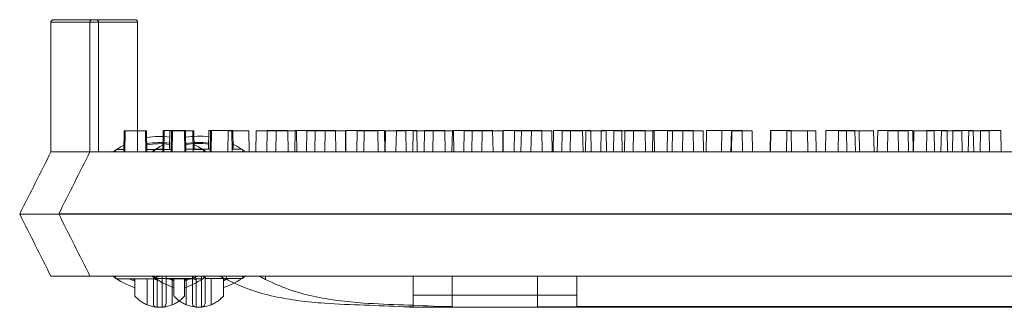
# Model space of a CAD drawing. Extents: x -2250 to 48585, y -18526 to 19290.
# Drawn here: x 33663 to 33863, y 3114 to 3173 of the extents above; entities that cross this region are included whole.
import ezdxf

# ---------------------------------------------------------------- set-up
doc = ezdxf.new("R2010")
doc.units = 0
doc.linetypes.add('SLD-Solid', pattern=[0])
doc.layers.get('0').update_dxf_attribs({"lineweight": 9})

msp = doc.modelspace()

# ---------------------------------------------------------------- linework, layer by layer
at = {"color": 7, "linetype": 'SLD-Solid', "lineweight": 15}
for p, q in [((33668.89, 3172.05), (33668.89, 3145.57)), ((33678.61, 3172.05), (33668.89, 3172.05)), ((33669.4, 3172.56), (33678.1, 3172.56)), ((33676.86, 3172.08), (33676.86, 3145.6)), ((33686.58, 3172.08), (33676.86, 3172.08)), ((33676.86, 3172.08), (33676.86, 3145.6)), ((33686.58, 3172.08), (33676.86, 3172.08)), ((33676.86, 3172.08), (33676.86, 3145.6)), ((33686.58, 3172.08), (33676.86, 3172.08)), ((33677.37, 3172.59), (33686.07, 3172.59)), ((33677.37, 3172.59), (33686.07, 3172.59)), ((33677.37, 3172.59), (33686.07, 3172.59)), ((33678.61, 3172.05), (33678.61, 3145.57)), ((33686.58, 3172.08), (33686.58, 3145.6)), ((33686.58, 3172.08), (33686.58, 3145.6)), ((33686.58, 3172.08), (33686.58, 3145.6)), ((33683.83, 3149.89), (33683.76, 3145.57)), ((33683.83, 3149.89), (33684.03, 3149.89)), ((33684.03, 3149.89), (33683.96, 3145.57)), ((33684.03, 3149.89), (33688.2, 3149.89)), ((33688.28, 3145.57), (33688.2, 3149.89)), ((33688.2, 3149.89), (33688.38, 3149.89)), ((33688.46, 3145.57), (33688.38, 3149.89)), ((33691.8, 3149.92), (33691.73, 3145.6)), ((33691.8, 3149.92), (33691.73, 3145.6)), ((33691.8, 3149.92), (33691.73, 3145.6)), ((33691.8, 3149.92), (33692, 3149.92)), ((33691.8, 3149.92), (33692, 3149.92)), ((33691.8, 3149.92), (33692, 3149.92)), ((33692, 3149.92), (33691.93, 3145.6)), ((33692, 3149.92), (33691.93, 3145.6)), ((33692, 3149.92), (33691.93, 3145.6)), ((33692, 3149.92), (33696.17, 3149.92)), ((33692, 3149.92), (33696.17, 3149.92)), ((33692, 3149.92), (33696.17, 3149.92)), ((33693.18, 3149.89), (33693.11, 3146.08)), ((33693.18, 3149.89), (33693.49, 3149.89)), ((33693.49, 3149.89), (33693.42, 3145.57)), ((33693.56, 3149.89), (33693.48, 3145.57)), ((33693.49, 3149.89), (33693.56, 3149.89)), ((33693.56, 3149.89), (33693.7, 3149.89)), ((33693.7, 3149.89), (33693.62, 3145.57)), ((33693.7, 3149.89), (33697.86, 3149.89)), ((33696.25, 3145.6), (33696.17, 3149.92)), ((33696.17, 3149.92), (33696.35, 3149.92)), ((33696.25, 3145.6), (33696.17, 3149.92)), ((33696.17, 3149.92), (33696.35, 3149.92)), ((33696.25, 3145.6), (33696.17, 3149.92)), ((33696.17, 3149.92), (33696.35, 3149.92)), ((33696.42, 3145.6), (33696.35, 3149.92)), ((33696.42, 3145.6), (33696.35, 3149.92)), ((33696.42, 3145.6), (33696.35, 3149.92)), ((33697.94, 3145.57), (33697.86, 3149.89)), ((33697.86, 3149.89), (33698.03, 3149.89)), ((33698.1, 3146.08), (33698.03, 3149.89)), ((33701.15, 3149.92), (33701.08, 3146.11)), ((33701.15, 3149.92), (33701.08, 3146.11)), ((33701.15, 3149.92), (33701.08, 3146.11)), ((33701.15, 3149.92), (33701.46, 3149.92)), ((33701.15, 3149.92), (33701.46, 3149.92)), ((33701.15, 3149.92), (33701.46, 3149.92)), ((33701.46, 3149.92), (33701.39, 3145.6)), ((33701.46, 3149.92), (33701.39, 3145.6)), ((33701.46, 3149.92), (33701.39, 3145.6)), ((33701.53, 3149.92), (33701.45, 3145.6)), ((33701.53, 3149.92), (33701.45, 3145.6)), ((33701.53, 3149.92), (33701.45, 3145.6)), ((33701.46, 3149.92), (33701.53, 3149.92)), ((33701.46, 3149.92), (33701.53, 3149.92)), ((33701.46, 3149.92), (33701.53, 3149.92)), ((33701.53, 3149.92), (33701.66, 3149.92)), ((33701.53, 3149.92), (33701.66, 3149.92)), ((33701.53, 3149.92), (33701.66, 3149.92)), ((33701.66, 3149.92), (33701.59, 3145.6)), ((33701.66, 3149.92), (33701.59, 3145.6)), ((33701.66, 3149.92), (33701.59, 3145.6)), ((33701.66, 3149.92), (33705.83, 3149.92)), ((33701.66, 3149.92), (33705.83, 3149.92)), ((33701.66, 3149.92), (33705.83, 3149.92)), ((33705.08, 3149.89), (33705.01, 3145.57)), ((33705.08, 3149.89), (33709.25, 3149.89)), ((33705.91, 3145.6), (33705.83, 3149.92)), ((33705.83, 3149.92), (33706, 3149.92)), ((33705.91, 3145.6), (33705.83, 3149.92)), ((33705.83, 3149.92), (33706, 3149.92)), ((33705.91, 3145.6), (33705.83, 3149.92)), ((33705.83, 3149.92), (33706, 3149.92)), ((33706.07, 3146.11), (33706, 3149.92)), ((33706.07, 3146.11), (33706, 3149.92)), ((33706.07, 3146.11), (33706, 3149.92)), ((33709.33, 3145.57), (33709.25, 3149.89)), ((33710.78, 3149.89), (33710.7, 3145.57)), ((33710.78, 3149.89), (33714.84, 3149.89)), ((33713.05, 3149.92), (33712.97, 3145.6)), ((33713.05, 3149.92), (33712.97, 3145.6)), ((33713.05, 3149.92), (33712.97, 3145.6)), ((33713.05, 3149.92), (33717.22, 3149.92)), ((33713.05, 3149.92), (33717.22, 3149.92)), ((33713.05, 3149.92), (33717.22, 3149.92)), ((33714.84, 3149.89), (33714.76, 3145.57)), ((33714.84, 3149.89), (33719.01, 3149.89)), ((33717.29, 3145.6), (33717.22, 3149.92)), ((33717.29, 3145.6), (33717.22, 3149.92)), ((33717.29, 3145.6), (33717.22, 3149.92)), ((33718.75, 3149.92), (33718.67, 3145.6)), ((33718.75, 3149.92), (33718.67, 3145.6)), ((33718.75, 3149.92), (33718.67, 3145.6)), ((33718.75, 3149.92), (33722.81, 3149.92)), ((33718.75, 3149.92), (33722.81, 3149.92)), ((33718.75, 3149.92), (33722.81, 3149.92)), ((33719.08, 3145.57), (33719.01, 3149.89)), ((33721.13, 3149.89), (33721.06, 3145.57)), ((33721.13, 3149.89), (33724.86, 3149.89)), ((33722.81, 3149.92), (33722.73, 3145.6)), ((33722.81, 3149.92), (33722.73, 3145.6)), ((33722.81, 3149.92), (33722.73, 3145.6)), ((33722.81, 3149.92), (33726.97, 3149.92)), ((33722.81, 3149.92), (33726.97, 3149.92)), ((33722.81, 3149.92), (33726.97, 3149.92)), ((33724.86, 3149.89), (33724.79, 3145.57)), ((33724.86, 3149.89), (33729.03, 3149.89)), ((33727.05, 3145.6), (33726.97, 3149.92)), ((33727.05, 3145.6), (33726.97, 3149.92)), ((33727.05, 3145.6), (33726.97, 3149.92)), ((33729.1, 3149.92), (33729.03, 3145.6)), ((33729.1, 3149.92), (33729.03, 3145.6)), ((33729.1, 3149.92), (33729.03, 3145.6)), ((33729.11, 3145.57), (33729.03, 3149.89)), ((33729.1, 3149.92), (33732.83, 3149.92)), ((33729.1, 3149.92), (33732.83, 3149.92)), ((33729.1, 3149.92), (33732.83, 3149.92)), ((33731.42, 3149.89), (33731.34, 3145.57)), ((33731.42, 3149.89), (33735.59, 3149.89)), ((33732.83, 3149.92), (33732.75, 3145.6)), ((33732.83, 3149.92), (33732.75, 3145.6)), ((33732.83, 3149.92), (33732.75, 3145.6)), ((33732.83, 3149.92), (33737, 3149.92)), ((33732.83, 3149.92), (33737, 3149.92)), ((33732.83, 3149.92), (33737, 3149.92)), ((33735.66, 3145.57), (33735.59, 3149.89)), ((33737.07, 3145.6), (33737, 3149.92)), ((33737.07, 3145.6), (33737, 3149.92)), ((33737.07, 3145.6), (33737, 3149.92)), ((33737.15, 3149.89), (33737.08, 3145.57)), ((33737.15, 3149.89), (33741.32, 3149.89)), ((33739.39, 3149.92), (33739.31, 3145.6)), ((33739.39, 3149.92), (33739.31, 3145.6)), ((33739.39, 3149.92), (33739.31, 3145.6)), ((33739.39, 3149.92), (33743.56, 3149.92)), ((33739.39, 3149.92), (33743.56, 3149.92)), ((33739.39, 3149.92), (33743.56, 3149.92)), ((33741.4, 3145.57), (33741.32, 3149.89)), ((33742.85, 3149.89), (33742.77, 3145.57)), ((33742.85, 3149.89), (33746.91, 3149.89)), ((33743.63, 3145.6), (33743.56, 3149.92)), ((33743.63, 3145.6), (33743.56, 3149.92)), ((33743.63, 3145.6), (33743.56, 3149.92)), ((33745.12, 3149.92), (33745.05, 3145.6)), ((33745.12, 3149.92), (33745.05, 3145.6)), ((33745.12, 3149.92), (33745.05, 3145.6)), ((33745.12, 3149.92), (33749.29, 3149.92)), ((33745.12, 3149.92), (33749.29, 3149.92)), ((33745.12, 3149.92), (33749.29, 3149.92)), ((33746.91, 3149.89), (33746.83, 3145.57)), ((33746.91, 3149.89), (33751.08, 3149.89)), ((33749.36, 3145.6), (33749.29, 3149.92)), ((33749.36, 3145.6), (33749.29, 3149.92)), ((33749.36, 3145.6), (33749.29, 3149.92)), ((33750.82, 3149.92), (33750.74, 3145.6)), ((33750.82, 3149.92), (33750.74, 3145.6)), ((33750.82, 3149.92), (33750.74, 3145.6)), ((33750.82, 3149.92), (33754.88, 3149.92)), ((33750.82, 3149.92), (33754.88, 3149.92)), ((33750.82, 3149.92), (33754.88, 3149.92)), ((33751.15, 3145.57), (33751.08, 3149.89)), ((33753.2, 3149.89), (33753.13, 3145.57)), ((33753.2, 3149.89), (33756.93, 3149.89)), ((33754.88, 3149.92), (33754.8, 3145.6)), ((33754.88, 3149.92), (33754.8, 3145.6)), ((33754.88, 3149.92), (33754.8, 3145.6)), ((33754.88, 3149.92), (33759.04, 3149.92)), ((33754.88, 3149.92), (33759.04, 3149.92)), ((33754.88, 3149.92), (33759.04, 3149.92)), ((33756.93, 3149.89), (33756.86, 3145.57)), ((33756.93, 3149.89), (33761.1, 3149.89)), ((33759.12, 3145.6), (33759.04, 3149.92)), ((33759.12, 3145.6), (33759.04, 3149.92)), ((33759.12, 3145.6), (33759.04, 3149.92)), ((33761.17, 3149.92), (33761.1, 3145.6)), ((33761.17, 3149.92), (33761.1, 3145.6)), ((33761.17, 3149.92), (33761.1, 3145.6)), ((33761.18, 3145.57), (33761.1, 3149.89)), ((33761.17, 3149.92), (33764.9, 3149.92)), ((33761.17, 3149.92), (33764.9, 3149.92)), ((33761.17, 3149.92), (33764.9, 3149.92)), ((33763.49, 3149.89), (33763.41, 3145.57)), ((33763.49, 3149.89), (33766.95, 3149.89)), ((33764.9, 3149.92), (33764.83, 3145.6)), ((33764.9, 3149.92), (33764.83, 3145.6)), ((33764.9, 3149.92), (33764.83, 3145.6)), ((33764.9, 3149.92), (33769.07, 3149.92)), ((33764.9, 3149.92), (33769.07, 3149.92)), ((33764.9, 3149.92), (33769.07, 3149.92)), ((33766.95, 3149.89), (33766.87, 3145.57)), ((33766.95, 3149.89), (33771.12, 3149.89)), ((33769.14, 3145.6), (33769.07, 3149.92)), ((33769.14, 3145.6), (33769.07, 3149.92)), ((33769.14, 3145.6), (33769.07, 3149.92)), ((33771.19, 3145.57), (33771.12, 3149.89)), ((33771.46, 3149.92), (33771.38, 3145.6)), ((33771.46, 3149.92), (33771.38, 3145.6)), ((33771.46, 3149.92), (33771.38, 3145.6)), ((33771.46, 3149.92), (33774.92, 3149.92)), ((33771.46, 3149.92), (33774.92, 3149.92)), ((33771.46, 3149.92), (33774.92, 3149.92)), ((33773.24, 3149.89), (33773.17, 3145.57)), ((33773.24, 3149.89), (33777.41, 3149.89)), ((33774.92, 3149.92), (33774.84, 3145.6)), ((33774.92, 3149.92), (33774.84, 3145.6)), ((33774.92, 3149.92), (33774.84, 3145.6)), ((33774.92, 3149.92), (33779.09, 3149.92)), ((33774.92, 3149.92), (33779.09, 3149.92)), ((33774.92, 3149.92), (33779.09, 3149.92)), ((33777.49, 3145.57), (33777.41, 3149.89)), ((33778.05, 3149.89), (33777.98, 3145.57)), ((33778.05, 3149.89), (33782.22, 3149.89)), ((33779.16, 3145.6), (33779.09, 3149.92)), ((33779.16, 3145.6), (33779.09, 3149.92)), ((33779.16, 3145.6), (33779.09, 3149.92)), ((33781.21, 3149.92), (33781.14, 3145.6)), ((33781.21, 3149.92), (33781.14, 3145.6)), ((33781.21, 3149.92), (33781.14, 3145.6)), ((33781.21, 3149.92), (33785.38, 3149.92)), ((33781.21, 3149.92), (33785.38, 3149.92)), ((33781.21, 3149.92), (33785.38, 3149.92)), ((33782.3, 3145.57), (33782.22, 3149.89)), ((33783.75, 3149.89), (33783.68, 3145.57)), ((33783.75, 3149.89), (33787.81, 3149.89)), ((33785.46, 3145.6), (33785.38, 3149.92)), ((33785.46, 3145.6), (33785.38, 3149.92)), ((33785.46, 3145.6), (33785.38, 3149.92)), ((33786.02, 3149.92), (33785.95, 3145.6)), ((33786.02, 3149.92), (33785.95, 3145.6)), ((33786.02, 3149.92), (33785.95, 3145.6)), ((33786.02, 3149.92), (33790.19, 3149.92)), ((33786.02, 3149.92), (33790.19, 3149.92)), ((33786.02, 3149.92), (33790.19, 3149.92)), ((33787.81, 3149.89), (33787.73, 3145.57)), ((33787.81, 3149.89), (33791.98, 3149.89)), ((33790.27, 3145.6), (33790.19, 3149.92)), ((33790.27, 3145.6), (33790.19, 3149.92)), ((33790.27, 3145.6), (33790.19, 3149.92)), ((33791.72, 3149.92), (33791.64, 3145.6)), ((33791.72, 3149.92), (33791.64, 3145.6)), ((33791.72, 3149.92), (33791.64, 3145.6)), ((33791.72, 3149.92), (33795.78, 3149.92)), ((33791.72, 3149.92), (33795.78, 3149.92)), ((33791.72, 3149.92), (33795.78, 3149.92)), ((33792.05, 3145.57), (33791.98, 3149.89)), ((33794.71, 3149.89), (33794.63, 3145.57)), ((33794.71, 3149.89), (33797.83, 3149.89)), ((33795.78, 3149.92), (33795.7, 3145.6)), ((33795.78, 3149.92), (33795.7, 3145.6)), ((33795.78, 3149.92), (33795.7, 3145.6)), ((33795.78, 3149.92), (33799.95, 3149.92)), ((33795.78, 3149.92), (33799.95, 3149.92)), ((33795.78, 3149.92), (33799.95, 3149.92)), ((33797.83, 3149.89), (33797.76, 3145.57)), ((33797.83, 3149.89), (33802, 3149.89)), ((33800.02, 3145.6), (33799.95, 3149.92)), ((33800.02, 3145.6), (33799.95, 3149.92)), ((33800.02, 3145.6), (33799.95, 3149.92)), ((33802.08, 3145.57), (33802, 3149.89)), ((33802.68, 3149.92), (33802.6, 3145.6)), ((33802.68, 3149.92), (33802.6, 3145.6)), ((33802.68, 3149.92), (33802.6, 3145.6)), ((33802.68, 3149.92), (33805.8, 3149.92)), ((33802.68, 3149.92), (33805.8, 3149.92)), ((33802.68, 3149.92), (33805.8, 3149.92)), ((33805.8, 3149.92), (33805.73, 3145.6)), ((33805.8, 3149.92), (33805.73, 3145.6)), ((33805.8, 3149.92), (33805.73, 3145.6)), ((33805.8, 3149.92), (33809.97, 3149.92)), ((33805.8, 3149.92), (33809.97, 3149.92)), ((33805.8, 3149.92), (33809.97, 3149.92)), ((33807.76, 3149.89), (33807.69, 3145.57)), ((33807.76, 3149.89), (33807.85, 3149.89)), ((33807.85, 3149.89), (33807.77, 3145.57)), ((33807.85, 3149.89), (33812.02, 3149.89)), ((33810.05, 3145.6), (33809.97, 3149.92)), ((33810.05, 3145.6), (33809.97, 3149.92)), ((33810.05, 3145.6), (33809.97, 3149.92)), ((33812.09, 3145.57), (33812.02, 3149.89)), ((33815.73, 3149.92), (33815.66, 3145.6)), ((33815.73, 3149.92), (33815.66, 3145.6)), ((33815.73, 3149.92), (33815.66, 3145.6)), ((33815.73, 3149.92), (33815.82, 3149.92)), ((33815.73, 3149.92), (33815.82, 3149.92)), ((33815.73, 3149.92), (33815.82, 3149.92)), ((33815.82, 3149.92), (33815.74, 3145.6)), ((33815.82, 3149.92), (33815.74, 3145.6)), ((33815.82, 3149.92), (33815.74, 3145.6)), ((33815.82, 3149.92), (33819.99, 3149.92)), ((33815.82, 3149.92), (33819.99, 3149.92)), ((33815.82, 3149.92), (33819.99, 3149.92)), ((33819.11, 3149.89), (33819.03, 3145.57)), ((33819.11, 3149.89), (33823.28, 3149.89)), ((33820.06, 3145.6), (33819.99, 3149.92)), ((33820.06, 3145.6), (33819.99, 3149.92)), ((33820.06, 3145.6), (33819.99, 3149.92)), ((33823.35, 3145.57), (33823.28, 3149.89)), ((33823.28, 3149.89), (33825.02, 3149.89)), ((33825.1, 3145.57), (33825.02, 3149.89)), ((33827.08, 3149.92), (33827, 3145.6)), ((33827.08, 3149.92), (33827, 3145.6)), ((33827.08, 3149.92), (33827, 3145.6)), ((33827.08, 3149.92), (33831.25, 3149.92)), ((33827.08, 3149.92), (33831.25, 3149.92)), ((33827.08, 3149.92), (33831.25, 3149.92)), ((33829.66, 3149.89), (33829.58, 3145.57)), ((33829.66, 3149.89), (33833.83, 3149.89)), ((33831.32, 3145.6), (33831.25, 3149.92)), ((33831.25, 3149.92), (33832.99, 3149.92)), ((33831.32, 3145.6), (33831.25, 3149.92)), ((33831.25, 3149.92), (33832.99, 3149.92)), ((33831.32, 3145.6), (33831.25, 3149.92)), ((33831.25, 3149.92), (33832.99, 3149.92)), ((33833.07, 3145.6), (33832.99, 3149.92)), ((33833.07, 3145.6), (33832.99, 3149.92)), ((33833.07, 3145.6), (33832.99, 3149.92)), ((33833.9, 3145.57), (33833.83, 3149.89)), ((33833.83, 3149.89), (33836.8, 3149.89)), ((33836.88, 3145.57), (33836.8, 3149.89)), ((33837.63, 3149.92), (33837.55, 3145.6)), ((33837.63, 3149.92), (33837.55, 3145.6)), ((33837.63, 3149.92), (33837.55, 3145.6)), ((33837.63, 3149.92), (33841.79, 3149.92)), ((33837.63, 3149.92), (33841.79, 3149.92)), ((33837.63, 3149.92), (33841.79, 3149.92)), ((33839.67, 3149.89), (33839.6, 3145.57)), ((33839.67, 3149.89), (33843.84, 3149.89)), ((33841.87, 3145.6), (33841.79, 3149.92)), ((33841.79, 3149.92), (33844.77, 3149.92)), ((33841.87, 3145.6), (33841.79, 3149.92)), ((33841.79, 3149.92), (33844.77, 3149.92)), ((33841.87, 3145.6), (33841.79, 3149.92)), ((33841.79, 3149.92), (33844.77, 3149.92)), ((33843.92, 3145.57), (33843.84, 3149.89)), ((33844.85, 3145.6), (33844.77, 3149.92)), ((33844.85, 3145.6), (33844.77, 3149.92)), ((33844.85, 3145.6), (33844.77, 3149.92)), ((33845.01, 3149.89), (33844.93, 3145.57)), ((33845.01, 3149.89), (33849.18, 3149.89)), ((33847.64, 3149.92), (33847.57, 3145.6)), ((33847.64, 3149.92), (33847.57, 3145.6)), ((33847.64, 3149.92), (33847.57, 3145.6)), ((33847.64, 3149.92), (33851.81, 3149.92)), ((33847.64, 3149.92), (33851.81, 3149.92)), ((33847.64, 3149.92), (33851.81, 3149.92)), ((33849.25, 3145.57), (33849.18, 3149.89)), ((33850.63, 3149.89), (33850.55, 3145.57)), ((33850.63, 3149.89), (33854.8, 3149.89)), ((33851.89, 3145.6), (33851.81, 3149.92)), ((33851.89, 3145.6), (33851.81, 3149.92)), ((33851.89, 3145.6), (33851.81, 3149.92)), ((33852.98, 3149.92), (33852.9, 3145.6)), ((33852.98, 3149.92), (33852.9, 3145.6)), ((33852.98, 3149.92), (33852.9, 3145.6)), ((33852.98, 3149.92), (33857.14, 3149.92)), ((33852.98, 3149.92), (33857.14, 3149.92)), ((33852.98, 3149.92), (33857.14, 3149.92)), ((33854.87, 3145.57), (33854.8, 3149.89)), ((33856.21, 3149.89), (33856.13, 3145.57)), ((33856.21, 3149.89), (33860.38, 3149.89)), ((33857.22, 3145.6), (33857.14, 3149.92)), ((33857.22, 3145.6), (33857.14, 3149.92)), ((33857.22, 3145.6), (33857.14, 3149.92)), ((33858.6, 3149.92), (33858.52, 3145.6)), ((33858.6, 3149.92), (33858.52, 3145.6)), ((33858.6, 3149.92), (33858.52, 3145.6)), ((33858.6, 3149.92), (33862.77, 3149.92)), ((33858.6, 3149.92), (33862.77, 3149.92)), ((33858.6, 3149.92), (33862.77, 3149.92)), ((33860.45, 3145.57), (33860.38, 3149.89)), ((33862.84, 3145.6), (33862.77, 3149.92)), ((33862.84, 3145.6), (33862.77, 3149.92)), ((33862.84, 3145.6), (33862.77, 3149.92)), ((33691.12, 3146.65), (33691.75, 3147)), ((33691.12, 3146.65), (33691.75, 3147)), ((33691.12, 3146.65), (33691.75, 3147)), ((33698.08, 3147.12), (33699.03, 3146.62)), ((33706.05, 3147.16), (33707, 3146.65)), ((33706.05, 3147.16), (33707, 3146.65)), ((33706.05, 3147.16), (33707, 3146.65)), ((33668.89, 3145.57), (33672.8, 3145.57)), ((33672.8, 3145.57), (33673.75, 3145.57)), ((33673.75, 3145.57), (34038.53, 3145.57)), ((33676.86, 3145.6), (33680.76, 3145.6)), ((33676.86, 3145.6), (33680.76, 3145.6)), ((33676.86, 3145.6), (33680.76, 3145.6)), ((33680.76, 3145.6), (33681.72, 3145.6)), ((33680.76, 3145.6), (33681.72, 3145.6)), ((33680.76, 3145.6), (33681.72, 3145.6)), ((33681.66, 3145.64), (33683.15, 3146.62)), ((33681.72, 3145.6), (34046.5, 3145.6)), ((33681.72, 3145.6), (34046.5, 3145.6)), ((33681.72, 3145.6), (34046.5, 3145.6)), ((33682.2, 3146.08), (33682.02, 3145.57)), ((33683.77, 3146.08), (33682.2, 3146.08)), ((33683.15, 3146.62), (33683.78, 3146.96)), ((33693.43, 3146.08), (33688.45, 3146.08)), ((33689.63, 3145.68), (33691.12, 3146.65)), ((33689.63, 3145.68), (33691.12, 3146.65)), ((33689.63, 3145.68), (33691.12, 3146.65)), ((33690.17, 3146.11), (33689.99, 3145.6)), ((33690.17, 3146.11), (33689.99, 3145.6)), ((33690.17, 3146.11), (33689.99, 3145.6)), ((33691.74, 3146.11), (33690.17, 3146.11)), ((33691.74, 3146.11), (33690.17, 3146.11)), ((33691.74, 3146.11), (33690.17, 3146.11)), ((33701.39, 3146.11), (33696.42, 3146.11)), ((33701.39, 3146.11), (33696.42, 3146.11)), ((33701.39, 3146.11), (33696.42, 3146.11)), ((33699.98, 3146.08), (33697.93, 3146.08)), ((33699.03, 3146.62), (33700.43, 3145.7)), ((33700.16, 3145.57), (33699.98, 3146.08)), ((33707.95, 3146.11), (33705.9, 3146.11)), ((33707.95, 3146.11), (33705.9, 3146.11)), ((33707.95, 3146.11), (33705.9, 3146.11)), ((33707, 3146.65), (33708.4, 3145.74)), ((33707, 3146.65), (33708.4, 3145.74)), ((33707, 3146.65), (33708.4, 3145.74)), ((33708.13, 3145.6), (33707.95, 3146.11)), ((33708.13, 3145.6), (33707.95, 3146.11)), ((33708.13, 3145.6), (33707.95, 3146.11)), ((33662.52, 3132.87), (33670.14, 3132.87)), ((33662.52, 3132.87), (33662.52, 3132.87)), ((33670.14, 3132.87), (34042.25, 3132.87)), ((33670.48, 3132.9), (33678.1, 3132.9)), ((33670.48, 3132.9), (33670.48, 3132.9)), ((33670.48, 3132.9), (33678.1, 3132.9)), ((33670.48, 3132.9), (33670.48, 3132.9)), ((33670.48, 3132.9), (33678.1, 3132.9)), ((33670.48, 3132.9), (33670.48, 3132.9)), ((33678.1, 3132.9), (34050.22, 3132.9)), ((33678.1, 3132.9), (34050.22, 3132.9)), ((33678.1, 3132.9), (34050.22, 3132.9)), ((33668.89, 3120.17), (33673.75, 3120.17)), ((33673.75, 3120.17), (34038.53, 3120.17)), ((33676.86, 3120.2), (33681.72, 3120.2)), ((33676.86, 3120.2), (33681.72, 3120.2)), ((33676.86, 3120.2), (33681.72, 3120.2)), ((33681.72, 3120.2), (34046.5, 3120.2)), ((33681.72, 3120.2), (34046.5, 3120.2)), ((33681.72, 3120.2), (34046.5, 3120.2)), ((33682.02, 3120.17), (33682.2, 3119.66)), ((33682.2, 3119.66), (33689.8, 3119.66)), ((33684.86, 3119.66), (33686.01, 3119.18)), ((33686.01, 3119.41), (33685.39, 3119.66)), ((33686.01, 3116.13), (33686.01, 3119.66)), ((33688.55, 3119.66), (33688.55, 3114.32)), ((33689.99, 3120.2), (33690.17, 3119.7)), ((33689.99, 3120.2), (33690.17, 3119.7)), ((33689.99, 3120.2), (33690.17, 3119.7)), ((33690.17, 3119.7), (33697.77, 3119.7)), ((33690.17, 3119.7), (33697.77, 3119.7)), ((33690.17, 3119.7), (33697.77, 3119.7)), ((33692.38, 3119.66), (33699.98, 3119.66)), ((33692.83, 3119.7), (33693.98, 3119.21)), ((33692.83, 3119.7), (33693.98, 3119.21)), ((33692.83, 3119.7), (33693.98, 3119.21)), ((33693.98, 3119.45), (33693.36, 3119.7)), ((33693.98, 3119.45), (33693.36, 3119.7)), ((33693.98, 3119.45), (33693.36, 3119.7)), ((33693.63, 3114.32), (33693.63, 3119.66)), ((33693.98, 3116.16), (33693.98, 3119.7)), ((33693.98, 3116.16), (33693.98, 3119.7)), ((33693.98, 3116.16), (33693.98, 3119.7)), ((33696.79, 3119.66), (33696.17, 3119.41)), ((33696.17, 3119.18), (33697.32, 3119.66)), ((33696.17, 3119.66), (33696.17, 3116.13)), ((33696.52, 3119.7), (33696.52, 3114.35)), ((33696.52, 3119.7), (33696.52, 3114.35)), ((33696.52, 3119.7), (33696.52, 3114.35)), ((33699.98, 3119.66), (33700.16, 3120.17)), ((33700.35, 3119.7), (33707.95, 3119.7)), ((33700.35, 3119.7), (33707.95, 3119.7)), ((33700.35, 3119.7), (33707.95, 3119.7)), ((33701.6, 3114.35), (33701.6, 3119.7)), ((33701.6, 3114.35), (33701.6, 3119.7)), ((33701.6, 3114.35), (33701.6, 3119.7)), ((33704.76, 3119.7), (33704.14, 3119.45)), ((33704.14, 3119.21), (33705.29, 3119.7)), ((33704.14, 3119.7), (33704.14, 3116.16)), ((33704.76, 3119.7), (33704.14, 3119.45)), ((33704.14, 3119.21), (33705.29, 3119.7)), ((33704.14, 3119.7), (33704.14, 3116.16)), ((33704.76, 3119.7), (33704.14, 3119.45)), ((33704.14, 3119.21), (33705.29, 3119.7)), ((33704.14, 3119.7), (33704.14, 3116.16)), ((33704.73, 3119.48), (33704.73, 3120.17)), ((33707.95, 3119.7), (33708.13, 3120.2)), ((33707.95, 3119.7), (33708.13, 3120.2)), ((33707.95, 3119.7), (33708.13, 3120.2)), ((33712.7, 3119.51), (33712.7, 3120.2)), ((33712.7, 3119.51), (33712.7, 3120.2)), ((33712.7, 3119.51), (33712.7, 3120.2)), ((33742.83, 3116.3), (33742.83, 3120.17)), ((33750.8, 3116.33), (33750.8, 3120.2)), ((33750.8, 3116.33), (33750.8, 3120.2)), ((33750.8, 3116.33), (33750.8, 3120.2)), ((33768.23, 3116.3), (33768.23, 3120.17)), ((33776.2, 3116.33), (33776.2, 3120.2)), ((33776.2, 3116.33), (33776.2, 3120.2)), ((33776.2, 3116.33), (33776.2, 3120.2)), ((33742.83, 3116.3), (33768.23, 3116.3)), ((33742.83, 3113.94), (33742.83, 3116.3)), ((33750.8, 3116.33), (33776.2, 3116.33)), ((33750.8, 3113.98), (33750.8, 3116.33)), ((33750.8, 3116.33), (33776.2, 3116.33)), ((33750.8, 3113.98), (33750.8, 3116.33)), ((33750.8, 3116.33), (33776.2, 3116.33)), ((33750.8, 3113.98), (33750.8, 3116.33)), ((33768.23, 3116.3), (33768.23, 3113.94)), ((33776.2, 3116.33), (33776.2, 3113.98)), ((33776.2, 3116.33), (33776.2, 3113.98)), ((33776.2, 3116.33), (33776.2, 3113.98)), ((33740.95, 3113.94), (33742.83, 3113.94)), ((33742.83, 3113.82), (33969.56, 3113.82)), ((33748.92, 3113.98), (33750.8, 3113.98)), ((33748.92, 3113.98), (33750.8, 3113.98)), ((33748.92, 3113.98), (33750.8, 3113.98)), ((33750.8, 3113.85), (33977.53, 3113.85)), ((33750.8, 3113.85), (33977.53, 3113.85)), ((33750.8, 3113.85), (33977.53, 3113.85)), ((33768.23, 3113.94), (33944.15, 3113.94)), ((33776.2, 3113.98), (33952.12, 3113.98)), ((33776.2, 3113.98), (33952.12, 3113.98)), ((33776.2, 3113.98), (33952.12, 3113.98))]:
    msp.add_line(p, q, dxfattribs=at)
for centre, radius, start, end in [((33678.1, 3172.05), 0.508, 0, 90), ((33686.07, 3172.08), 0.508, 0, 90), ((33686.07, 3172.08), 0.508, 0, 90), ((33686.07, 3172.08), 0.508, 0, 90), ((33691.09, 3132.87), 15.88, 82.5185, 99.7386), ((33691.09, 3132.87), 14.61, 81.9521, 100.5053), ((33691.09, 3132.87), 14.39, 81.8438, 100.652), ((33699.06, 3132.9), 15.88, 82.5185, 99.7386), ((33699.06, 3132.9), 15.88, 82.5185, 99.7386), ((33699.06, 3132.9), 15.88, 82.5185, 99.7386), ((33699.06, 3132.9), 14.61, 81.9521, 100.5053), ((33699.06, 3132.9), 14.61, 81.9521, 100.5053), ((33699.06, 3132.9), 14.61, 81.9521, 100.5053), ((33699.06, 3132.9), 14.39, 81.8438, 100.652), ((33699.06, 3132.9), 14.39, 81.8438, 100.652), ((33699.06, 3132.9), 14.39, 81.8438, 100.652), ((33691.09, 3132.87), 15.87, 233.1788, 251.3371), ((33699.06, 3132.9), 15.87, 233.1788, 251.3371), ((33699.06, 3132.9), 15.87, 233.1788, 251.3371), ((33699.06, 3132.9), 15.87, 233.1788, 251.3371), ((33690.39, 3120.58), 0.718, 215.4754, 273.1785), ((33690.55, 3120.18), 0.753, 180.7358, 270.7268), ((33691.09, 3132.87), 15.88, 288.6629, 306.2142), ((33698.35, 3120.62), 0.718, 215.4754, 273.1785), ((33698.52, 3120.21), 0.753, 180.7358, 270.7268), ((33698.35, 3120.62), 0.718, 215.4754, 273.1785), ((33698.52, 3120.21), 0.753, 180.7358, 270.7268), ((33698.35, 3120.62), 0.718, 215.4754, 273.1785), ((33698.52, 3120.21), 0.753, 180.7358, 270.7268), ((33699.06, 3132.9), 15.88, 288.6629, 306.2142), ((33699.06, 3132.9), 15.88, 288.6629, 306.2142), ((33699.06, 3132.9), 15.88, 288.6629, 306.2142), ((33691.09, 3120.56), 6.74, 247.8639, 263.2744), ((33691.09, 3120.56), 6.74, 276.7256, 292.1361), ((33699.06, 3120.59), 6.74, 247.8639, 263.2744), ((33699.06, 3120.59), 6.74, 247.8639, 263.2744), ((33699.06, 3120.59), 6.74, 247.8639, 263.2744), ((33699.06, 3120.59), 6.74, 276.7256, 292.1361), ((33699.06, 3120.59), 6.74, 276.7256, 292.1361), ((33699.06, 3120.59), 6.74, 276.7256, 292.1361)]:
    msp.add_arc(centre, radius, start, end, dxfattribs=at)
for points, knots in [([(33668.89, 3172.05), (33668.9, 3172.1), (33668.91, 3172.22), (33669, 3172.37), (33669.13, 3172.49), (33669.25, 3172.54), (33669.35, 3172.55), (33669.38, 3172.56), (33669.4, 3172.56)], [0, 0, 0, 0, 0.214721, 0.429306, 0.643921, 0.858575, 0.931829, 1, 1, 1, 1]), ([(33676.86, 3172.08), (33676.87, 3172.14), (33676.88, 3172.25), (33676.97, 3172.41), (33677.1, 3172.52), (33677.22, 3172.57), (33677.31, 3172.59), (33677.35, 3172.59), (33677.37, 3172.59)], [0, 0, 0, 0, 0.214721, 0.429306, 0.643921, 0.858575, 0.931829, 1, 1, 1, 1]), ([(33676.86, 3172.08), (33676.87, 3172.14), (33676.88, 3172.25), (33676.97, 3172.41), (33677.1, 3172.52), (33677.22, 3172.57), (33677.31, 3172.59), (33677.35, 3172.59), (33677.37, 3172.59)], [0, 0, 0, 0, 0.214721, 0.429306, 0.643921, 0.858575, 0.931829, 1, 1, 1, 1]), ([(33676.86, 3172.08), (33676.87, 3172.14), (33676.88, 3172.25), (33676.97, 3172.41), (33677.1, 3172.52), (33677.22, 3172.57), (33677.31, 3172.59), (33677.35, 3172.59), (33677.37, 3172.59)], [0, 0, 0, 0, 0.214721, 0.429306, 0.643921, 0.858575, 0.931829, 1, 1, 1, 1]), ([(33668.89, 3145.57), (33667.83, 3143.45), (33665.71, 3139.23), (33663.58, 3134.99), (33662.52, 3132.87)], [0, 0, 0, 0, 0.501105, 1, 1, 1, 1]), ([(33676.86, 3145.6), (33675.8, 3143.49), (33673.68, 3139.27), (33671.55, 3135.02), (33670.48, 3132.9)], [0, 0, 0, 0, 0.501105, 1, 1, 1, 1]), ([(33676.86, 3145.6), (33675.8, 3143.49), (33673.68, 3139.27), (33671.55, 3135.02), (33670.48, 3132.9)], [0, 0, 0, 0, 0.501105, 1, 1, 1, 1]), ([(33676.86, 3145.6), (33675.8, 3143.49), (33673.68, 3139.27), (33671.55, 3135.02), (33670.48, 3132.9)], [0, 0, 0, 0, 0.501105, 1, 1, 1, 1]), ([(33662.52, 3132.87), (33663.58, 3130.75), (33665.71, 3126.51), (33667.83, 3122.28), (33668.89, 3120.17)], [0, 0, 0, 0, 0.499103, 1, 1, 1, 1]), ([(33670.48, 3132.9), (33671.55, 3130.78), (33673.68, 3126.54), (33675.8, 3122.32), (33676.86, 3120.2)], [0, 0, 0, 0, 0.499103, 1, 1, 1, 1]), ([(33670.48, 3132.9), (33671.55, 3130.78), (33673.68, 3126.54), (33675.8, 3122.32), (33676.86, 3120.2)], [0, 0, 0, 0, 0.499103, 1, 1, 1, 1]), ([(33670.48, 3132.9), (33671.55, 3130.78), (33673.68, 3126.54), (33675.8, 3122.32), (33676.86, 3120.2)], [0, 0, 0, 0, 0.499103, 1, 1, 1, 1]), ([(33689.8, 3114.58), (33689.8, 3114.68), (33689.8, 3114.92), (33689.8, 3116.6), (33689.8, 3118.02), (33689.8, 3118.97), (33689.8, 3119.77), (33689.8, 3120.17)], [0, 0, 0, 0, 0.17347, 0.448764, 0.724037, 0.862075, 1, 1, 1, 1]), ([(33691.09, 3120.17), (33691.09, 3120.17), (33691.06, 3120.16), (33690.99, 3120.16), (33690.87, 3120.14), (33690.69, 3120.09), (33690.51, 3120.03), (33690.42, 3119.95), (33690.41, 3119.9), (33690.42, 3119.87), (33690.42, 3119.87)], [0, 0, 0, 0, 0.008866, 0.058014, 0.16143, 0.312918, 0.552191, 0.788616, 0.946842, 1, 1, 1, 1]), ([(33690.42, 3119.87), (33690.49, 3119.74), (33690.56, 3119.59), (33690.56, 3119.45), (33690.56, 3119.43)], [0, 0, 0, 0, 0.820308, 1, 1, 1, 1]), ([(33690.56, 3119.43), (33690.56, 3119.02), (33690.56, 3118.22), (33690.56, 3117.27), (33690.56, 3115.84), (33690.56, 3114.24), (33690.56, 3113.94), (33690.56, 3113.84)], [0, 0, 0, 0, 0.1427179, 0.2855518, 0.5681225, 0.8521633, 1, 1, 1, 1]), ([(33691.62, 3113.84), (33691.62, 3113.86), (33691.62, 3113.95), (33691.62, 3114.37), (33691.62, 3115.44), (33691.62, 3116.76), (33691.62, 3117.73), (33691.62, 3118.55), (33691.62, 3119.54), (33691.62, 3120.04)], [0, 0, 0, 0, 0.046674, 0.181211, 0.315798, 0.583027, 0.720964, 0.858853, 1, 1, 1, 1]), ([(33692.38, 3120.17), (33692.38, 3119.88), (33692.38, 3119.18), (33692.38, 3118.47), (33692.38, 3117.51), (33692.38, 3116.2), (33692.38, 3115.14), (33692.38, 3114.64), (33692.38, 3114.6), (33692.38, 3114.58)], [0, 0, 0, 0, 0.0921492, 0.228146, 0.3642267, 0.634592, 0.7697764, 0.9051869, 1, 1, 1, 1]), ([(33697.77, 3114.62), (33697.77, 3114.71), (33697.77, 3114.96), (33697.77, 3116.64), (33697.77, 3118.06), (33697.77, 3119), (33697.77, 3119.8), (33697.77, 3120.2)], [0, 0, 0, 0, 0.17347, 0.448764, 0.724037, 0.862075, 1, 1, 1, 1]), ([(33697.77, 3114.62), (33697.77, 3114.71), (33697.77, 3114.96), (33697.77, 3116.64), (33697.77, 3118.06), (33697.77, 3119), (33697.77, 3119.8), (33697.77, 3120.2)], [0, 0, 0, 0, 0.17347, 0.448764, 0.724037, 0.862075, 1, 1, 1, 1]), ([(33697.77, 3114.62), (33697.77, 3114.71), (33697.77, 3114.96), (33697.77, 3116.64), (33697.77, 3118.06), (33697.77, 3119), (33697.77, 3119.8), (33697.77, 3120.2)], [0, 0, 0, 0, 0.17347, 0.448764, 0.724037, 0.862075, 1, 1, 1, 1]), ([(33699.06, 3120.2), (33699.06, 3120.2), (33699.03, 3120.2), (33698.96, 3120.19), (33698.84, 3120.17), (33698.66, 3120.13), (33698.48, 3120.07), (33698.38, 3119.99), (33698.38, 3119.94), (33698.39, 3119.91), (33698.39, 3119.9)], [0, 0, 0, 0, 0.008866, 0.058014, 0.16143, 0.312918, 0.552191, 0.788616, 0.946842, 1, 1, 1, 1]), ([(33699.06, 3120.2), (33699.06, 3120.2), (33699.03, 3120.2), (33698.96, 3120.19), (33698.84, 3120.17), (33698.66, 3120.13), (33698.48, 3120.07), (33698.38, 3119.99), (33698.38, 3119.94), (33698.39, 3119.91), (33698.39, 3119.9)], [0, 0, 0, 0, 0.008866, 0.058014, 0.16143, 0.312918, 0.552191, 0.788616, 0.946842, 1, 1, 1, 1]), ([(33699.06, 3120.2), (33699.06, 3120.2), (33699.03, 3120.2), (33698.96, 3120.19), (33698.84, 3120.17), (33698.66, 3120.13), (33698.48, 3120.07), (33698.38, 3119.99), (33698.38, 3119.94), (33698.39, 3119.91), (33698.39, 3119.9)], [0, 0, 0, 0, 0.008866, 0.058014, 0.16143, 0.312918, 0.552191, 0.788616, 0.946842, 1, 1, 1, 1]), ([(33698.39, 3119.9), (33698.45, 3119.78), (33698.53, 3119.63), (33698.53, 3119.49), (33698.53, 3119.46)], [0, 0, 0, 0, 0.820308, 1, 1, 1, 1]), ([(33698.39, 3119.9), (33698.45, 3119.78), (33698.53, 3119.63), (33698.53, 3119.49), (33698.53, 3119.46)], [0, 0, 0, 0, 0.820308, 1, 1, 1, 1]), ([(33698.39, 3119.9), (33698.45, 3119.78), (33698.53, 3119.63), (33698.53, 3119.49), (33698.53, 3119.46)], [0, 0, 0, 0, 0.820308, 1, 1, 1, 1]), ([(33698.53, 3119.46), (33698.53, 3119.06), (33698.53, 3118.25), (33698.53, 3117.31), (33698.53, 3115.88), (33698.53, 3114.28), (33698.53, 3113.98), (33698.53, 3113.87)], [0, 0, 0, 0, 0.1427179, 0.2855518, 0.5681225, 0.8521633, 1, 1, 1, 1]), ([(33698.53, 3119.46), (33698.53, 3119.06), (33698.53, 3118.25), (33698.53, 3117.31), (33698.53, 3115.88), (33698.53, 3114.28), (33698.53, 3113.98), (33698.53, 3113.87)], [0, 0, 0, 0, 0.1427179, 0.2855518, 0.5681225, 0.8521633, 1, 1, 1, 1]), ([(33698.53, 3119.46), (33698.53, 3119.06), (33698.53, 3118.25), (33698.53, 3117.31), (33698.53, 3115.88), (33698.53, 3114.28), (33698.53, 3113.98), (33698.53, 3113.87)], [0, 0, 0, 0, 0.1427179, 0.2855518, 0.5681225, 0.8521633, 1, 1, 1, 1]), ([(33699.59, 3113.87), (33699.59, 3113.9), (33699.59, 3113.99), (33699.59, 3114.41), (33699.59, 3115.48), (33699.59, 3116.79), (33699.59, 3117.77), (33699.59, 3118.59), (33699.59, 3119.58), (33699.59, 3120.08)], [0, 0, 0, 0, 0.046674, 0.181211, 0.315798, 0.583027, 0.720964, 0.858853, 1, 1, 1, 1]), ([(33699.59, 3113.87), (33699.59, 3113.9), (33699.59, 3113.99), (33699.59, 3114.41), (33699.59, 3115.48), (33699.59, 3116.79), (33699.59, 3117.77), (33699.59, 3118.59), (33699.59, 3119.58), (33699.59, 3120.08)], [0, 0, 0, 0, 0.046674, 0.181211, 0.315798, 0.583027, 0.720964, 0.858853, 1, 1, 1, 1]), ([(33699.59, 3113.87), (33699.59, 3113.9), (33699.59, 3113.99), (33699.59, 3114.41), (33699.59, 3115.48), (33699.59, 3116.79), (33699.59, 3117.77), (33699.59, 3118.59), (33699.59, 3119.58), (33699.59, 3120.08)], [0, 0, 0, 0, 0.046674, 0.181211, 0.315798, 0.583027, 0.720964, 0.858853, 1, 1, 1, 1]), ([(33700.35, 3120.2), (33700.35, 3119.92), (33700.35, 3119.22), (33700.35, 3118.5), (33700.35, 3117.54), (33700.35, 3116.23), (33700.35, 3115.17), (33700.35, 3114.68), (33700.35, 3114.63), (33700.35, 3114.62)], [0, 0, 0, 0, 0.0921492, 0.228146, 0.3642267, 0.634592, 0.7697764, 0.9051869, 1, 1, 1, 1]), ([(33700.35, 3120.2), (33700.35, 3119.92), (33700.35, 3119.22), (33700.35, 3118.5), (33700.35, 3117.54), (33700.35, 3116.23), (33700.35, 3115.17), (33700.35, 3114.68), (33700.35, 3114.63), (33700.35, 3114.62)], [0, 0, 0, 0, 0.0921492, 0.228146, 0.3642267, 0.634592, 0.7697764, 0.9051869, 1, 1, 1, 1]), ([(33700.35, 3120.2), (33700.35, 3119.92), (33700.35, 3119.22), (33700.35, 3118.5), (33700.35, 3117.54), (33700.35, 3116.23), (33700.35, 3115.17), (33700.35, 3114.68), (33700.35, 3114.63), (33700.35, 3114.62)], [0, 0, 0, 0, 0.0921492, 0.228146, 0.3642267, 0.634592, 0.7697764, 0.9051869, 1, 1, 1, 1]), ([(33703.46, 3120.17), (33703.47, 3120.16), (33703.48, 3120.16), (33703.61, 3120.08), (33703.85, 3119.95), (33704.18, 3119.77), (33704.5, 3119.6), (33704.69, 3119.5), (33704.73, 3119.48)], [0, 0, 0, 0, 0.130125, 0.305118, 0.49066, 0.69774, 0.930286, 1, 1, 1, 1]), ([(33704.73, 3119.48), (33706.3, 3118.76), (33709.43, 3117.31), (33714.43, 3115.98), (33719.53, 3115.11), (33725.7, 3114.52), (33732.85, 3114.28), (33738.27, 3114.06), (33740.95, 3113.94)], [0, 0, 0, 0, 0.139959, 0.279125, 0.418984, 0.559829, 0.781616, 1, 1, 1, 1]), ([(33711.43, 3120.2), (33711.44, 3120.2), (33711.45, 3120.19), (33711.58, 3120.12), (33711.82, 3119.99), (33712.15, 3119.8), (33712.47, 3119.63), (33712.66, 3119.54), (33712.7, 3119.51)], [0, 0, 0, 0, 0.130125, 0.305118, 0.49066, 0.69774, 0.930286, 1, 1, 1, 1]), ([(33711.43, 3120.2), (33711.44, 3120.2), (33711.45, 3120.19), (33711.58, 3120.12), (33711.82, 3119.99), (33712.15, 3119.8), (33712.47, 3119.63), (33712.66, 3119.54), (33712.7, 3119.51)], [0, 0, 0, 0, 0.130125, 0.305118, 0.49066, 0.69774, 0.930286, 1, 1, 1, 1]), ([(33711.43, 3120.2), (33711.44, 3120.2), (33711.45, 3120.19), (33711.58, 3120.12), (33711.82, 3119.99), (33712.15, 3119.8), (33712.47, 3119.63), (33712.66, 3119.54), (33712.7, 3119.51)], [0, 0, 0, 0, 0.130125, 0.305118, 0.49066, 0.69774, 0.930286, 1, 1, 1, 1]), ([(33712.7, 3119.51), (33714.27, 3118.79), (33717.4, 3117.35), (33722.4, 3116.01), (33727.5, 3115.14), (33733.67, 3114.56), (33740.82, 3114.32), (33746.23, 3114.09), (33748.92, 3113.98)], [0, 0, 0, 0, 0.139959, 0.279125, 0.418984, 0.559829, 0.781616, 1, 1, 1, 1]), ([(33712.7, 3119.51), (33714.27, 3118.79), (33717.4, 3117.35), (33722.4, 3116.01), (33727.5, 3115.14), (33733.67, 3114.56), (33740.82, 3114.32), (33746.23, 3114.09), (33748.92, 3113.98)], [0, 0, 0, 0, 0.139959, 0.279125, 0.418984, 0.559829, 0.781616, 1, 1, 1, 1]), ([(33712.7, 3119.51), (33714.27, 3118.79), (33717.4, 3117.35), (33722.4, 3116.01), (33727.5, 3115.14), (33733.67, 3114.56), (33740.82, 3114.32), (33746.23, 3114.09), (33748.92, 3113.98)], [0, 0, 0, 0, 0.139959, 0.279125, 0.418984, 0.559829, 0.781616, 1, 1, 1, 1]), ([(33686.01, 3116.13), (33686.03, 3116.11), (33686.07, 3116.06), (33686.37, 3115.74), (33686.89, 3115.26), (33687.66, 3114.72), (33688.27, 3114.44), (33688.55, 3114.32)], [0, 0, 0, 0, 0.154363, 0.307467, 0.545183, 0.788223, 1, 1, 1, 1]), ([(33693.63, 3114.32), (33693.94, 3114.46), (33694.55, 3114.74), (33695.33, 3115.3), (33695.86, 3115.78), (33696.13, 3116.08), (33696.16, 3116.11), (33696.17, 3116.13)], [0, 0, 0, 0, 0.229637, 0.458271, 0.716427, 0.87224, 1, 1, 1, 1]), ([(33693.98, 3116.16), (33694, 3116.14), (33694.03, 3116.1), (33694.34, 3115.77), (33694.86, 3115.3), (33695.63, 3114.76), (33696.24, 3114.48), (33696.52, 3114.35)], [0, 0, 0, 0, 0.154363, 0.307467, 0.545183, 0.788223, 1, 1, 1, 1]), ([(33693.98, 3116.16), (33694, 3116.14), (33694.03, 3116.1), (33694.34, 3115.77), (33694.86, 3115.3), (33695.63, 3114.76), (33696.24, 3114.48), (33696.52, 3114.35)], [0, 0, 0, 0, 0.154363, 0.307467, 0.545183, 0.788223, 1, 1, 1, 1]), ([(33693.98, 3116.16), (33694, 3116.14), (33694.03, 3116.1), (33694.34, 3115.77), (33694.86, 3115.3), (33695.63, 3114.76), (33696.24, 3114.48), (33696.52, 3114.35)], [0, 0, 0, 0, 0.154363, 0.307467, 0.545183, 0.788223, 1, 1, 1, 1]), ([(33701.6, 3114.35), (33701.91, 3114.49), (33702.52, 3114.77), (33703.3, 3115.33), (33703.82, 3115.81), (33704.1, 3116.12), (33704.13, 3116.15), (33704.14, 3116.16)], [0, 0, 0, 0, 0.229637, 0.458271, 0.716427, 0.87224, 1, 1, 1, 1]), ([(33701.6, 3114.35), (33701.91, 3114.49), (33702.52, 3114.77), (33703.3, 3115.33), (33703.82, 3115.81), (33704.1, 3116.12), (33704.13, 3116.15), (33704.14, 3116.16)], [0, 0, 0, 0, 0.229637, 0.458271, 0.716427, 0.87224, 1, 1, 1, 1]), ([(33701.6, 3114.35), (33701.91, 3114.49), (33702.52, 3114.77), (33703.3, 3115.33), (33703.82, 3115.81), (33704.1, 3116.12), (33704.13, 3116.15), (33704.14, 3116.16)], [0, 0, 0, 0, 0.229637, 0.458271, 0.716427, 0.87224, 1, 1, 1, 1]), ([(33689.8, 3114.58), (33689.8, 3114.56), (33689.8, 3114.5), (33689.83, 3114.36), (33689.9, 3114.17), (33690.07, 3113.97), (33690.23, 3113.9), (33690.3, 3113.86)], [0, 0, 0, 0, 0.080028, 0.182105, 0.458357, 0.734612, 1, 1, 1, 1]), ([(33690.3, 3113.86), (33690.3, 3113.86), (33690.29, 3113.87), (33690.45, 3113.85), (33690.47, 3113.85), (33690.48, 3113.85), (33690.49, 3113.85), (33690.5, 3113.84), (33690.51, 3113.84), (33690.52, 3113.84), (33690.54, 3113.84), (33690.55, 3113.84), (33690.56, 3113.84)], [0, 0, 0, 0, 0.841838, 0.886811, 0.905125, 0.911273, 0.917473, 0.921943, 0.926411, 0.933308, 0.946915, 1, 1, 1, 1]), ([(33690.56, 3113.84), (33690.67, 3113.83), (33690.78, 3113.82), (33691.03, 3113.82), (33691.05, 3113.82), (33691.07, 3113.82), (33691.09, 3113.82), (33691.1, 3113.82), (33691.12, 3113.82), (33691.16, 3113.82), (33691.26, 3113.82), (33691.41, 3113.82), (33691.54, 3113.83), (33691.62, 3113.84)], [0, 0, 0, 0, 0.459679, 0.473716, 0.488201, 0.493589, 0.499038, 0.50386, 0.509677, 0.520666, 0.564156, 0.736134, 1, 1, 1, 1]), ([(33691.62, 3113.84), (33691.63, 3113.84), (33691.64, 3113.84), (33691.67, 3113.84), (33691.68, 3113.84), (33691.69, 3113.84), (33691.69, 3113.85), (33691.71, 3113.85), (33691.73, 3113.85), (33691.78, 3113.85), (33691.86, 3113.86), (33691.89, 3113.87), (33691.88, 3113.86), (33691.88, 3113.86)], [0, 0, 0, 0, 0.038766, 0.0462, 0.049872, 0.053593, 0.056756, 0.061014, 0.068916, 0.096195, 0.227013, 0.747064, 1, 1, 1, 1]), ([(33692.38, 3114.58), (33692.37, 3114.49), (33692.35, 3114.32), (33692.22, 3114.1), (33692.06, 3113.94), (33691.93, 3113.89), (33691.88, 3113.86)], [0, 0, 0, 0, 0.276392, 0.552733, 0.829185, 1, 1, 1, 1]), ([(33697.77, 3114.62), (33697.77, 3114.59), (33697.77, 3114.53), (33697.79, 3114.39), (33697.87, 3114.2), (33698.04, 3114.01), (33698.19, 3113.94), (33698.27, 3113.9)], [0, 0, 0, 0, 0.080028, 0.182105, 0.458357, 0.734612, 1, 1, 1, 1]), ([(33697.77, 3114.62), (33697.77, 3114.59), (33697.77, 3114.53), (33697.79, 3114.39), (33697.87, 3114.2), (33698.04, 3114.01), (33698.19, 3113.94), (33698.27, 3113.9)], [0, 0, 0, 0, 0.080028, 0.182105, 0.458357, 0.734612, 1, 1, 1, 1]), ([(33697.77, 3114.62), (33697.77, 3114.59), (33697.77, 3114.53), (33697.79, 3114.39), (33697.87, 3114.2), (33698.04, 3114.01), (33698.19, 3113.94), (33698.27, 3113.9)], [0, 0, 0, 0, 0.080028, 0.182105, 0.458357, 0.734612, 1, 1, 1, 1]), ([(33698.27, 3113.9), (33698.26, 3113.9), (33698.26, 3113.9), (33698.42, 3113.88), (33698.44, 3113.88), (33698.45, 3113.88), (33698.46, 3113.88), (33698.47, 3113.88), (33698.47, 3113.88), (33698.49, 3113.88), (33698.51, 3113.88), (33698.52, 3113.87), (33698.53, 3113.87)], [0, 0, 0, 0, 0.841838, 0.886811, 0.905125, 0.911273, 0.917473, 0.921943, 0.926411, 0.933308, 0.946915, 1, 1, 1, 1]), ([(33698.27, 3113.9), (33698.26, 3113.9), (33698.26, 3113.9), (33698.42, 3113.88), (33698.44, 3113.88), (33698.45, 3113.88), (33698.46, 3113.88), (33698.47, 3113.88), (33698.47, 3113.88), (33698.49, 3113.88), (33698.51, 3113.88), (33698.52, 3113.87), (33698.53, 3113.87)], [0, 0, 0, 0, 0.841838, 0.886811, 0.905125, 0.911273, 0.917473, 0.921943, 0.926411, 0.933308, 0.946915, 1, 1, 1, 1]), ([(33698.27, 3113.9), (33698.26, 3113.9), (33698.26, 3113.9), (33698.42, 3113.88), (33698.44, 3113.88), (33698.45, 3113.88), (33698.46, 3113.88), (33698.47, 3113.88), (33698.47, 3113.88), (33698.49, 3113.88), (33698.51, 3113.88), (33698.52, 3113.87), (33698.53, 3113.87)], [0, 0, 0, 0, 0.841838, 0.886811, 0.905125, 0.911273, 0.917473, 0.921943, 0.926411, 0.933308, 0.946915, 1, 1, 1, 1]), ([(33698.53, 3113.87), (33698.64, 3113.87), (33698.75, 3113.86), (33699, 3113.85), (33699.02, 3113.85), (33699.04, 3113.85), (33699.06, 3113.85), (33699.07, 3113.85), (33699.09, 3113.85), (33699.13, 3113.85), (33699.23, 3113.86), (33699.38, 3113.86), (33699.51, 3113.87), (33699.59, 3113.87)], [0, 0, 0, 0, 0.459679, 0.473716, 0.488201, 0.493589, 0.499038, 0.50386, 0.509677, 0.520666, 0.564156, 0.736134, 1, 1, 1, 1]), ([(33698.53, 3113.87), (33698.64, 3113.87), (33698.75, 3113.86), (33699, 3113.85), (33699.02, 3113.85), (33699.04, 3113.85), (33699.06, 3113.85), (33699.07, 3113.85), (33699.09, 3113.85), (33699.13, 3113.85), (33699.23, 3113.86), (33699.38, 3113.86), (33699.51, 3113.87), (33699.59, 3113.87)], [0, 0, 0, 0, 0.459679, 0.473716, 0.488201, 0.493589, 0.499038, 0.50386, 0.509677, 0.520666, 0.564156, 0.736134, 1, 1, 1, 1]), ([(33698.53, 3113.87), (33698.64, 3113.87), (33698.75, 3113.86), (33699, 3113.85), (33699.02, 3113.85), (33699.04, 3113.85), (33699.06, 3113.85), (33699.07, 3113.85), (33699.09, 3113.85), (33699.13, 3113.85), (33699.23, 3113.86), (33699.38, 3113.86), (33699.51, 3113.87), (33699.59, 3113.87)], [0, 0, 0, 0, 0.459679, 0.473716, 0.488201, 0.493589, 0.499038, 0.50386, 0.509677, 0.520666, 0.564156, 0.736134, 1, 1, 1, 1]), ([(33699.59, 3113.87), (33699.6, 3113.87), (33699.61, 3113.88), (33699.63, 3113.88), (33699.64, 3113.88), (33699.65, 3113.88), (33699.66, 3113.88), (33699.67, 3113.88), (33699.69, 3113.88), (33699.74, 3113.89), (33699.83, 3113.9), (33699.86, 3113.9), (33699.85, 3113.9), (33699.85, 3113.9)], [0, 0, 0, 0, 0.038766, 0.0462, 0.049872, 0.053593, 0.056756, 0.061014, 0.068916, 0.096195, 0.227013, 0.747064, 1, 1, 1, 1]), ([(33699.59, 3113.87), (33699.6, 3113.87), (33699.61, 3113.88), (33699.63, 3113.88), (33699.64, 3113.88), (33699.65, 3113.88), (33699.66, 3113.88), (33699.67, 3113.88), (33699.69, 3113.88), (33699.74, 3113.89), (33699.83, 3113.9), (33699.86, 3113.9), (33699.85, 3113.9), (33699.85, 3113.9)], [0, 0, 0, 0, 0.038766, 0.0462, 0.049872, 0.053593, 0.056756, 0.061014, 0.068916, 0.096195, 0.227013, 0.747064, 1, 1, 1, 1]), ([(33699.59, 3113.87), (33699.6, 3113.87), (33699.61, 3113.88), (33699.63, 3113.88), (33699.64, 3113.88), (33699.65, 3113.88), (33699.66, 3113.88), (33699.67, 3113.88), (33699.69, 3113.88), (33699.74, 3113.89), (33699.83, 3113.9), (33699.86, 3113.9), (33699.85, 3113.9), (33699.85, 3113.9)], [0, 0, 0, 0, 0.038766, 0.0462, 0.049872, 0.053593, 0.056756, 0.061014, 0.068916, 0.096195, 0.227013, 0.747064, 1, 1, 1, 1]), ([(33700.35, 3114.62), (33700.34, 3114.53), (33700.32, 3114.36), (33700.19, 3114.13), (33700.02, 3113.98), (33699.9, 3113.92), (33699.85, 3113.9)], [0, 0, 0, 0, 0.276392, 0.552733, 0.829185, 1, 1, 1, 1]), ([(33700.35, 3114.62), (33700.34, 3114.53), (33700.32, 3114.36), (33700.19, 3114.13), (33700.02, 3113.98), (33699.9, 3113.92), (33699.85, 3113.9)], [0, 0, 0, 0, 0.276392, 0.552733, 0.829185, 1, 1, 1, 1]), ([(33700.35, 3114.62), (33700.34, 3114.53), (33700.32, 3114.36), (33700.19, 3114.13), (33700.02, 3113.98), (33699.9, 3113.92), (33699.85, 3113.9)], [0, 0, 0, 0, 0.276392, 0.552733, 0.829185, 1, 1, 1, 1]), ([(33742.83, 3113.82), (33742.83, 3113.82), (33742.83, 3113.82), (33742.79, 3113.82), (33742.63, 3113.83), (33742.05, 3113.88), (33741.43, 3113.91), (33740.95, 3113.94)], [0, 0, 0, 0, 0.014214, 0.085616, 0.187638, 0.375054, 1, 1, 1, 1]), ([(33750.8, 3113.85), (33750.8, 3113.85), (33750.8, 3113.85), (33750.76, 3113.86), (33750.6, 3113.87), (33750.02, 3113.91), (33749.4, 3113.95), (33748.92, 3113.98)], [0, 0, 0, 0, 0.014214, 0.085616, 0.187638, 0.375054, 1, 1, 1, 1]), ([(33750.8, 3113.85), (33750.8, 3113.85), (33750.8, 3113.85), (33750.76, 3113.86), (33750.6, 3113.87), (33750.02, 3113.91), (33749.4, 3113.95), (33748.92, 3113.98)], [0, 0, 0, 0, 0.014214, 0.085616, 0.187638, 0.375054, 1, 1, 1, 1]), ([(33750.8, 3113.85), (33750.8, 3113.85), (33750.8, 3113.85), (33750.76, 3113.86), (33750.6, 3113.87), (33750.02, 3113.91), (33749.4, 3113.95), (33748.92, 3113.98)], [0, 0, 0, 0, 0.014214, 0.085616, 0.187638, 0.375054, 1, 1, 1, 1])]:
    msp.add_open_spline(points, degree=3, knots=knots, dxfattribs=at)

doc.saveas('drawing.dxf')
